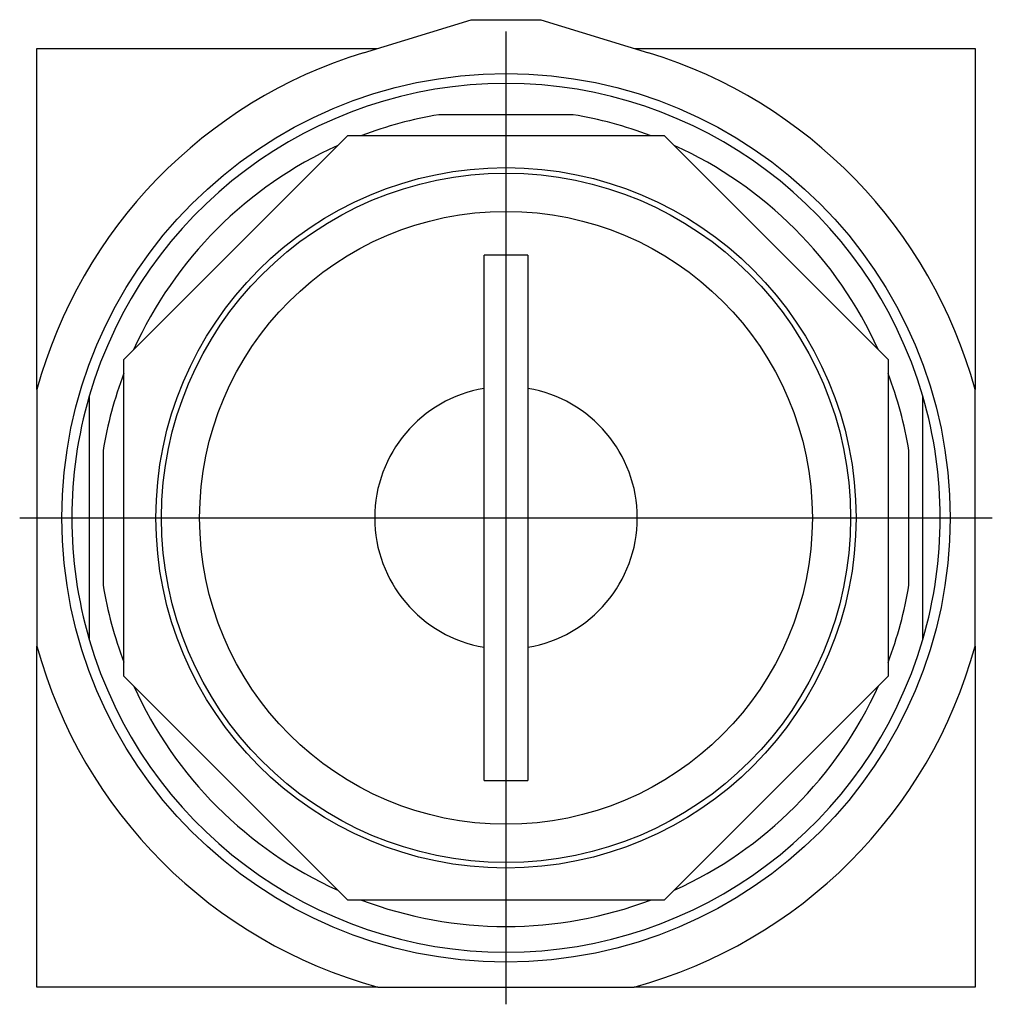
# Model space of a CAD drawing. Extents: x -0.88 to 0.88, y -0.88 to 0.9.
import ezdxf

# ---------------------------------------------------------------- set-up
doc = ezdxf.new("R2010")
doc.units = 0
doc.layers.get('0').update_dxf_attribs({"linetype": 'CONTINUOUS'})

msp = doc.modelspace()

# ---------------------------------------------------------------- linework, layer by layer
at = {"color": 7, "linetype": 'CONTINUOUS'}
for p, q in [((-0.256331, 0.836612), (-0.0625, 0.896)), ((-0.0625, 0.896), (0.0625, 0.896)), ((0.0625, 0.896), (0.256331, 0.836612)), ((-0.844, 0.844), (-0.232218, 0.844)), ((-0.844, 0.230844), (-0.844, 0.844)), ((0.232218, 0.844), (0.844, 0.844)), ((0.844, 0.844), (0.844, 0.230844)), ((0.12083, 0.725), (-0.12083, 0.725)), ((-0.6875, 0.284772), (-0.284772, 0.6875)), ((-0.284772, 0.6875), (0.284772, 0.6875)), ((0.284772, 0.6875), (0.6875, 0.284772)), ((-0.03937, -0.472441), (-0.03937, 0.472441)), ((0.03937, 0.472441), (-0.03937, 0.472441)), ((0.03937, 0.472441), (0.03937, -0.472441)), ((-0.6875, -0.284772), (-0.6875, 0.284772)), ((0.6875, 0.284772), (0.6875, -0.284772)), ((-0.844, 0.230844), (-0.844, -0.230844)), ((0.844, -0.230844), (0.844, 0.230844)), ((-0.75, 0.21875), (-0.75, -0.21875)), ((0.75, -0.21875), (0.75, 0.21875)), ((-0.725, 0.12083), (-0.725, -0.12083)), ((0.725, -0.12083), (0.725, 0.12083)), ((-0.844, -0.844), (-0.844, -0.230844)), ((0.844, -0.230844), (0.844, -0.844)), ((-0.284772, -0.6875), (-0.6875, -0.284772)), ((0.6875, -0.284772), (0.284772, -0.6875)), ((-0.03937, -0.472441), (0.03937, -0.472441)), ((0.284772, -0.6875), (-0.284772, -0.6875)), ((-0.230844, -0.844), (-0.844, -0.844)), ((-0.230844, -0.844), (0.230844, -0.844)), ((0.844, -0.844), (0.230844, -0.844))]:
    msp.add_line(p, q, dxfattribs=at)
at = {"color": 3, "linetype": 'CONTINUOUS'}
for p, q in [((0, -0.875), (0, 0.875)), ((-0.875, 0), (0.875, 0))]:
    msp.add_line(p, q, dxfattribs=at)
at = {"color": 7, "linetype": 'CONTINUOUS'}
for radius in [0.799, 0.629921, 0.619921, 0.551181]:
    msp.add_circle((0, 0), radius, dxfattribs=at)
for radius, start, end in [(0.875, 107.034609, 164.703042), (0.875, 15.296958, 72.965391), (0.78125, 16.260205, 163.739795), (0.735, 99.462101, 110.668173), (0.735, 69.331827, 80.537899), (0.735, 114.331827, 155.711324), (0.735, 24.331827, 65.668173), (0.735, 159.288676, 170.537899), (0.735, 9.462101, 20.668173), (0.23622, 99.594068, 260.405932), (0.23622, 0, 80.405932), (0.78125, 163.739795, 196.260205), (0.78125, 0, 16.260205), (0.23622, 279.594068, 0), (0.78125, 343.739795, 0), (0.735, 189.462101, 200.668173), (0.735, 339.288676, 350.537899), (0.78125, 196.260205, 343.739795), (0.875, 195.296958, 254.703042), (0.875, 285.296958, 344.703042), (0.735, 204.331827, 245.711324), (0.735, 294.288676, 335.711324), (0.735, 249.288676, 290.711324)]:
    msp.add_arc((0, 0), radius, start, end, dxfattribs=at)

doc.saveas('drawing.dxf')
